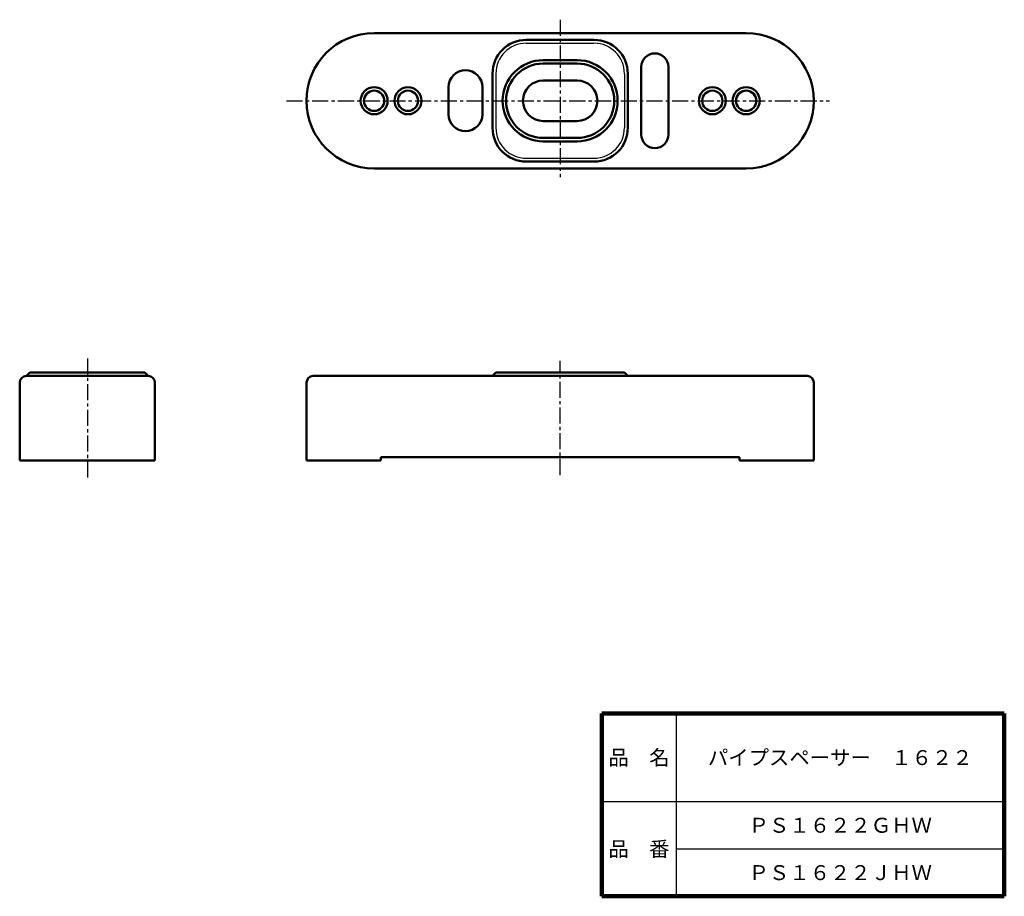
# Model space of a CAD drawing. Units: millimetres. Extents: x 43 to 189, y 42 to 171.
import ezdxf

# ---------------------------------------------------------------- set-up
doc = ezdxf.new("R2010")
doc.units = ezdxf.units.MM
doc.header["$LTSCALE"] = 0.074805
doc.linetypes.add('CENTER', pattern=[50.8, 31.75, -6.35, 6.35, -6.35])
doc.layers.add('NoLayerName_001', color=7, linetype='Continuous')
doc.layers.add('NoLayerName_002', color=7, linetype='Continuous')
doc.styles.get("Standard").update_dxf_attribs({"font": 'txt', "bigfont": 'extfont2'})

msp = doc.modelspace()

# ---------------------------------------------------------------- linework, layer by layer
at = {"layer": 'NoLayerName_001', "color": 3, "linetype": 'CENTER', "lineweight": 25}
for p, q in [((123.02, 171.19), (123.02, 147.94)), ((82.57, 159.21), (162.85, 159.21)), ((53.12, 121.13), (53.12, 103.43)), ((123.02, 103.9), (123.02, 120.77))]:
    msp.add_line(p, q, dxfattribs=at)
at = {"layer": 'NoLayerName_001', "color": 30, "linetype": 'Continuous', "lineweight": 50}
for p, q in [((95.52, 169.21), (150.52, 169.21)), ((125.52, 164.71), (120.52, 164.71)), ((135.02, 154.21), (135.02, 164.21)), ((139.02, 154.21), (139.02, 164.21)), ((125.52, 162.21), (120.52, 162.21)), ((106.52, 161.21), (106.52, 157.21)), ((111.52, 157.21), (111.52, 161.21)), ((125.52, 156.21), (120.52, 156.21)), ((125.52, 153.71), (120.52, 153.71)), ((95.52, 149.21), (150.52, 149.21)), ((62.12, 118.55), (44.12, 118.55)), ((159.52, 118.55), (86.52, 118.55)), ((43.12, 117.55), (43.12, 106.05)), ((63.12, 117.55), (63.12, 106.05)), ((85.52, 117.55), (85.52, 106.05)), ((160.52, 117.55), (160.52, 106.05)), ((149.52, 106.55), (96.52, 106.55))]:
    msp.add_line(p, q, dxfattribs=at)
at = {"layer": 'NoLayerName_001', "color": 21, "linetype": 'Continuous', "lineweight": 50}
for p, q in [((118.02, 168.21), (128.02, 168.21)), ((120.52, 165.21), (125.52, 165.21)), ((113.02, 163.21), (113.02, 155.21)), ((133.02, 163.21), (133.02, 155.21)), ((120.52, 153.21), (125.52, 153.21)), ((118.02, 150.21), (128.02, 150.21)), ((44.62, 119.05), (44.12, 118.55)), ((61.62, 119.05), (44.62, 119.05)), ((61.62, 119.05), (62.12, 118.55)), ((113.52, 119.05), (113.02, 118.55)), ((132.52, 119.05), (113.52, 119.05)), ((133.02, 118.55), (132.52, 119.05))]:
    msp.add_line(p, q, dxfattribs=at)
at = {"layer": 'NoLayerName_001', "color": 21, "linetype": 'Continuous', "lineweight": 25}
for p, q in [((118.02, 167.71), (128.02, 167.71)), ((113.52, 163.21), (113.52, 155.21)), ((132.52, 163.21), (132.52, 155.21)), ((118.02, 150.71), (128.02, 150.71))]:
    msp.add_line(p, q, dxfattribs=at)
at = {"layer": 'NoLayerName_001', "color": 3, "linetype": 'Continuous', "lineweight": 50}
for p, q in [((96.52, 106.05), (96.52, 106.55)), ((149.52, 106.05), (149.52, 106.55)), ((63.12, 106.05), (43.12, 106.05)), ((85.52, 106.05), (96.52, 106.05)), ((160.52, 106.05), (149.52, 106.05))]:
    msp.add_line(p, q, dxfattribs=at)
at = {"layer": 'NoLayerName_001', "color": 30, "linetype": 'Continuous', "lineweight": 50}
for centre, radius in [((95.52, 159.21), 2), ((95.52, 159.21), 1.5), ((100.52, 159.21), 2), ((100.52, 159.21), 1.5), ((145.52, 159.21), 2), ((145.52, 159.21), 1.5), ((150.52, 159.21), 2), ((150.52, 159.21), 1.5)]:
    msp.add_circle(centre, radius, dxfattribs=at)
for centre, radius, start, end in [((95.52, 159.21), 10, 90, 270), ((150.52, 159.21), 10, 270, 90), ((137.02, 164.21), 2, 0, 180), ((120.52, 159.21), 5.5, 90, 270), ((125.52, 159.21), 5.5, 270, 90), ((109.02, 161.21), 2.5, 0, 180), ((120.52, 159.21), 3, 90, 270), ((125.52, 159.21), 3, 270, 90), ((109.02, 157.21), 2.5, 180, 0), ((137.02, 154.21), 2, 180, 0), ((44.12, 117.55), 1, 90, 180), ((62.12, 117.55), 1, 0, 90), ((86.52, 117.55), 1, 90, 180), ((159.52, 117.55), 1, 0, 90)]:
    msp.add_arc(centre, radius, start, end, dxfattribs=at)
at = {"layer": 'NoLayerName_001', "color": 21, "linetype": 'Continuous', "lineweight": 50}
for centre, radius, start, end in [((118.02, 163.21), 5, 90, 180), ((128.02, 163.21), 5, 0, 90), ((120.52, 159.21), 6, 90, 270), ((125.52, 159.21), 6, 270, 90), ((118.02, 155.21), 5, 180, 270), ((128.02, 155.21), 5, 270, 360)]:
    msp.add_arc(centre, radius, start, end, dxfattribs=at)
at = {"layer": 'NoLayerName_001', "color": 21, "linetype": 'Continuous', "lineweight": 25}
for centre, start, end in [((118.02, 163.21), 90, 180), ((128.02, 163.21), 0, 90), ((118.02, 155.21), 180, 270), ((128.02, 155.21), 270, 360)]:
    msp.add_arc(centre, 4.5, start, end, dxfattribs=at)
at = {"layer": 'NoLayerName_002', "color": 7, "linetype": 'Continuous', "lineweight": 100}
for p, q in [((188.68, 68.64), (129.18, 68.64)), ((129.18, 68.64), (129.18, 41.64)), ((188.68, 68.64), (188.68, 41.64)), ((129.18, 41.64), (188.68, 41.64))]:
    msp.add_line(p, q, dxfattribs=at)
at = {"layer": 'NoLayerName_002', "color": 7, "linetype": 'Continuous', "lineweight": 25}
for p, q in [((140.18, 68.64), (140.18, 41.64)), ((129.18, 55.64), (188.68, 55.64)), ((140.18, 48.64), (188.68, 48.64))]:
    msp.add_line(p, q, dxfattribs=at)

# ---------------------------------------------------------------- texts
at = {"layer": 'NoLayerName_001', "color": 7, "lineweight": 50, "char_height": 2.2069, "attachment_point": 5, "line_spacing_factor": 0.779633}
for s, insert, width in [('\\fMS PGothic|b0|c128|p50;\\A1;パイプスペーサー\u3000１６２２', (164.43, 62.14), 36.6444), ('\\fMS PGothic|b0|c128|p50;\\A1;ＰＳ１６２２ＧＨＷ', (164.43, 52.14), 22.6667), ('\\fMS PGothic|b0|c128|p50;\\A1;ＰＳ１６２２ＪＨＷ', (164.43, 45.14), 22.1)]:
    msp.add_mtext(s, dxfattribs=dict(at, insert=insert, width=width))
at = {"layer": 'NoLayerName_002', "color": 7, "lineweight": 50, "char_height": 2.2069, "width": 9.0667, "attachment_point": 5, "line_spacing_factor": 0.779633}
for s, insert in [('\\fMS PGothic|b0|c128|p50;\\A1;品\u3000名', (134.68, 62.14)), ('\\fMS PGothic|b0|c128|p50;\\A1;品\u3000番', (134.68, 48.64))]:
    msp.add_mtext(s, dxfattribs=dict(at, insert=insert))

doc.saveas('drawing.dxf')
